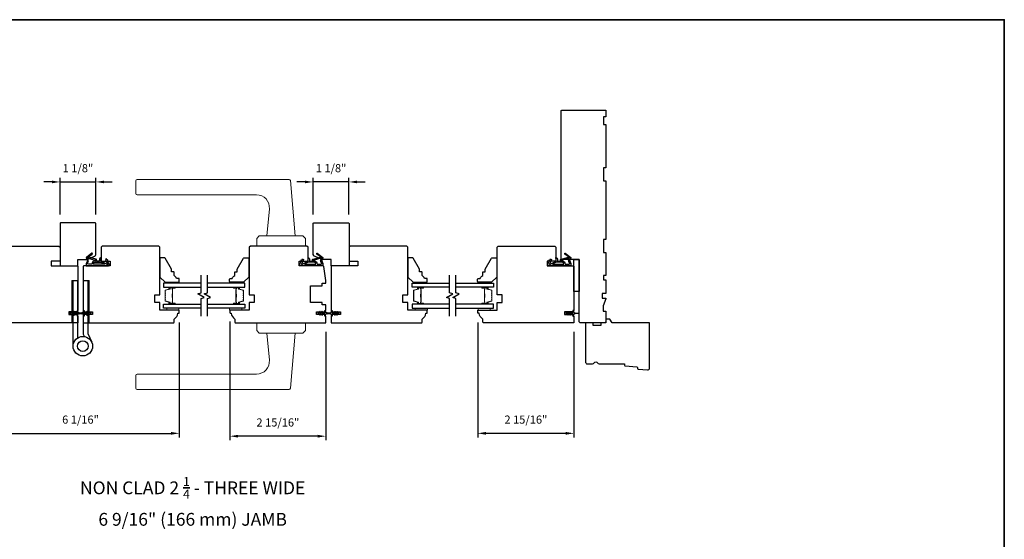
# Model space of a CAD drawing. Extents: x 3441 to 3695, y 217 to 426.
# Drawn here: x 3550 to 3580, y 376 to 392 of the extents above; entities that cross this region are included whole.
import ezdxf

# ---------------------------------------------------------------- set-up
doc = ezdxf.new("R2010")
doc.units = 0
doc.header["$LTSCALE"] = 250
doc.header["$MEASUREMENT"] = 0
doc.header["$PDMODE"] = 3
doc.header["$PDSIZE"] = -2
doc.layers.get('DEFPOINTS').update_dxf_attribs({"color": 2, "linetype": 'CONTINUOUS'})
for name, color, linetype, lineweight in [('1', 1, 'CONTINUOUS', 13), ('2', 2, 'CONTINUOUS', 25), ('6', 6, 'CONTINUOUS', 5), ('8', 7, 'CONTINUOUS', 35), ('Butal', 9, 'CONTINUOUS', 15), ('Spacer Bar', 1, 'CONTINUOUS', 9), ('TEXT', 7, 'CONTINUOUS', 35), ('Vinyl', 6, 'CONTINUOUS', 15), ('Visible (ANSI)', 7, 'CONTINUOUS', 25), ('Wood', 7, 'CONTINUOUS', 25)]:
    doc.layers.add(name, color=color, linetype=linetype, lineweight=lineweight)
for name, color, linetype in [('7', 7, 'CONTINUOUS'), ('Glass', 6, 'CONTINUOUS'), ('HARDWARE', 1, 'CONTINUOUS'), ('MISCELLANEOUS', 6, 'CONTINUOUS')]:
    doc.layers.add(name, color=color, linetype=linetype)
doc.styles.add('Note Text (ISO)', font='tahoma.ttf')
doc.styles.add('ROMANS', font='romans')
doc.dimstyles.new('LWDEC$0', dxfattribs={"dimscale": 0.125, "dimtxt": 2.5, "dimasz": 1, "dimexe": 1.25, "dimexo": 3, "dimgap": 2, "dimtad": 1, "dimtoh": 1, "dimdec": 4, "dimzin": 11, "dimdsep": 46, "dimlunit": 5, "dimtxsty": 'ROMANS', "dimcen": 0, "dimdle": 1.5, "dimazin": 0, "dimtfac": 1, "dimtdec": 4, "dimtix": 1, "dimtmove": 0, "dimatfit": 3, "dimfxl": 0, "dimfrac": 2, "dimtzin": 0, "dimarcsym": 0})

# ---------------------------------------------------------------- blocks, each defined once
blk = doc.blocks.new('TD HINGE WITH SHIMS')
at = {"layer": '1'}
h = blk.add_hatch(dxfattribs=at)
h.set_pattern_fill('ANSI31', color=256, scale=0.999998, style=0)
h.set_pattern_definition([(45, (-3902.41377, 16805.91758), (-0.08838817, 0.08838817), [])])
h.paths.add_polyline_path([(-3562.91, 16802.85), (-3561.91, 16802.85), (-3561.91, 16769.85), (-3562.91, 16769.85)])
h = blk.add_hatch(dxfattribs=at)
h.set_pattern_fill('ANSI31', color=256, scale=0.999998, style=0)
h.set_pattern_definition([(45, (-3889.806, 16805.91758), (-0.08838817, 0.08838817), [])])
h.paths.add_polyline_path([(-3550.3, 16802.85), (-3549.3, 16802.85), (-3549.3, 16769.85), (-3550.3, 16769.85)])
for points in [[(-3562.91, 16802.85), (-3561.91, 16802.85), (-3561.91, 16769.85), (-3562.91, 16769.85)], [(-3550.3, 16802.85), (-3549.3, 16802.85), (-3549.3, 16769.85), (-3550.3, 16769.85)]]:
    blk.add_lwpolyline(points, close=True, dxfattribs=at)
at = {"layer": 'HARDWARE'}
blk.add_lwpolyline([(-3561.91, 16751.67), (-3561.91, 16802.85), (-3558.51, 16802.85), (-3558.51, 16758.02)], dxfattribs=at)
blk.add_lwpolyline([(-3552.97, 16759.17), (-3553.64, 16760.71, -0.103336), (-3553.71, 16761.03), (-3553.71, 16802.85), (-3550.3, 16802.85), (-3550.3, 16761.57), (-3547.31, 16754.72)], format="xyb", dxfattribs=at)
for radius in [7.62, 4.22]:
    blk.add_circle((-3554.29, 16751.67), radius, dxfattribs=at)
blk = doc.blocks.new('11075 WEATHERSTRIP')
at = {"layer": 'MISCELLANEOUS'}
for points in [[(-4505.95, 16826.71), (-4505.87, 16826.77, 0.414214), (-4505.83, 16827.05), (-4509.15, 16831.36, 0.339454), (-4509.5, 16831.46), (-4511.61, 16830.58, -1.57384), (-4511.97, 16830.58), (-4514.04, 16831.54), (-4515.79, 16831.54), (-4515.79, 16814.54, 0.548619), (-4514.37, 16813.64), (-4512.33, 16814.59), (-4511.17, 16814.58), (-4511.38, 16815.03), (-4510.29, 16815.54), (-4510.71, 16816.44), (-4514.41, 16814.72, -0.719897), (-4514.67, 16815), (-4512.16, 16819.72, -0.244698), (-4511.93, 16819.88), (-4510.99, 16819.99), (-4509.29, 16819.9, 0.400552), (-4510.59, 16821.14), (-4511.99, 16821.14), (-4511.99, 16823.39), (-4510.99, 16823.39, 0.327819), (-4510.51, 16823.74), (-4509.92, 16825.65, -0.414214), (-4510.11, 16826.03), (-4509.09, 16829.31), (-4509.15, 16829.39, -1), (-4508.83, 16829.63), (-4506.69, 16826.85), (-4506.13, 16826.67, 0.244698)], [(-4511.11, 16824.64, -1), (-4511.11, 16824.24), (-4511.99, 16824.24), (-4511.99, 16824.55, 0.414214), (-4514.49, 16827.05), (-4514.49, 16829.79), (-4514.16, 16830.7, -1.044614), (-4513.79, 16830.54), (-4512.34, 16829.87, 0.210583), (-4511.29, 16829.85), (-4509.93, 16830.41, -0.876976), (-4509.58, 16830.61), (-4509.22, 16830.14), (-4509.84, 16829.56), (-4511.3, 16824.9, 0.506229)], [(-4514.49, 16826.05, -0.414214), (-4512.99, 16824.55), (-4512.99, 16820.07), (-4514.49, 16817.25)]]:
    blk.add_lwpolyline(points, format="xyb", close=True, dxfattribs=at)
blk = doc.blocks.new('*D369')
at = {"layer": '2', "color": 0, "linetype": 'ByBlock', "lineweight": -2}
for p, q in [((3548.38, 383.005), (3548.38, 379.468)), ((3554.443, 383.005), (3554.443, 379.468)), ((3548.63, 379.593), (3554.193, 379.593))]:
    blk.add_line(p, q, dxfattribs=at)
at = {"layer": '2', "color": 0}
for points in [[(3548.63, 379.635), (3548.63, 379.551), (3548.38, 379.593)], [(3554.193, 379.635), (3554.193, 379.551), (3554.443, 379.593)]]:
    blk.add_solid(points, dxfattribs=at)
at = {"layer": 'DEFPOINTS', "color": 0}
for p in [(3548.38, 383.305), (3554.443, 383.305), (3554.443, 379.593)]:
    blk.add_point(p, dxfattribs=at)
at = {"layer": '2', "color": 0, "insert": (3551.411, 379.983), "char_height": 0.25, "attachment_point": 5, "style": 'ROMANS'}
blk.add_mtext('6 1/16"', dxfattribs=at)
blk = doc.blocks.new('*D370')
at = {"layer": '2', "color": 0, "linetype": 'ByBlock', "lineweight": -2}
for p, q in [((3555.998, 383.035), (3555.998, 379.38)), ((3558.951, 382.71), (3558.951, 379.38)), ((3558.701, 379.505), (3556.248, 379.505))]:
    blk.add_line(p, q, dxfattribs=at)
at = {"layer": '2', "color": 0}
for points in [[(3556.248, 379.547), (3556.248, 379.463), (3555.998, 379.505)], [(3558.701, 379.547), (3558.701, 379.463), (3558.951, 379.505)]]:
    blk.add_solid(points, dxfattribs=at)
at = {"layer": 'DEFPOINTS', "color": 0}
for p in [(3555.998, 383.335), (3558.951, 383.01), (3555.998, 379.505)]:
    blk.add_point(p, dxfattribs=at)
at = {"layer": '2', "color": 0, "insert": (3557.474, 379.895), "char_height": 0.25, "attachment_point": 5, "style": 'ROMANS'}
blk.add_mtext('2 15/16"', dxfattribs=at)
blk = doc.blocks.new('*D371')
at = {"layer": '2', "color": 0, "linetype": 'ByBlock', "lineweight": -2}
for p, q in [((3550.532, 387.323), (3550.282, 387.323)), ((3550.782, 386.319), (3550.782, 387.448)), ((3550.782, 387.323), (3551.884, 387.323)), ((3551.884, 386.319), (3551.884, 387.448)), ((3552.134, 387.323), (3552.384, 387.323))]:
    blk.add_line(p, q, dxfattribs=at)
at = {"layer": '2', "color": 0}
for points in [[(3550.532, 387.365), (3550.532, 387.282), (3550.782, 387.323)], [(3552.134, 387.365), (3552.134, 387.282), (3551.884, 387.323)]]:
    blk.add_solid(points, dxfattribs=at)
at = {"layer": 'DEFPOINTS', "color": 0}
for p in [(3551.884, 387.323), (3550.782, 386.019), (3551.884, 386.019)]:
    blk.add_point(p, dxfattribs=at)
at = {"layer": '2', "color": 0, "insert": (3551.333, 387.714), "char_height": 0.25, "attachment_point": 5, "style": 'ROMANS'}
blk.add_mtext('1 1/8"', dxfattribs=at)
blk = doc.blocks.new('*D374')
at = {"layer": '2', "color": 0, "linetype": 'ByBlock', "lineweight": -2}
for p, q in [((3558.307, 387.323), (3558.057, 387.323)), ((3558.557, 386.319), (3558.557, 387.448)), ((3559.659, 387.323), (3558.557, 387.323)), ((3559.659, 386.319), (3559.659, 387.448)), ((3559.909, 387.323), (3560.159, 387.323))]:
    blk.add_line(p, q, dxfattribs=at)
at = {"layer": '2', "color": 0}
for points in [[(3558.307, 387.365), (3558.307, 387.282), (3558.557, 387.323)], [(3559.909, 387.365), (3559.909, 387.282), (3559.659, 387.323)]]:
    blk.add_solid(points, dxfattribs=at)
at = {"layer": 'DEFPOINTS', "color": 0}
for p in [(3558.557, 387.323), (3558.557, 386.019), (3559.659, 386.019)]:
    blk.add_point(p, dxfattribs=at)
at = {"layer": '2', "color": 0, "insert": (3559.108, 387.714), "char_height": 0.25, "attachment_point": 5, "style": 'ROMANS'}
blk.add_mtext('1 1/8"', dxfattribs=at)
blk = doc.blocks.new('*D375')
at = {"layer": '2', "color": 0, "linetype": 'ByBlock', "lineweight": -2}
for p, q in [((3563.616, 383.005), (3563.616, 379.468)), ((3566.569, 382.71), (3566.569, 379.468)), ((3566.319, 379.593), (3563.866, 379.593))]:
    blk.add_line(p, q, dxfattribs=at)
at = {"layer": '2', "color": 0}
for points in [[(3563.866, 379.635), (3563.866, 379.551), (3563.616, 379.593)], [(3566.319, 379.635), (3566.319, 379.551), (3566.569, 379.593)]]:
    blk.add_solid(points, dxfattribs=at)
at = {"layer": 'DEFPOINTS', "color": 0}
for p in [(3563.616, 383.305), (3566.569, 383.01), (3563.616, 379.593)]:
    blk.add_point(p, dxfattribs=at)
at = {"layer": '2', "color": 0, "insert": (3565.093, 379.983), "char_height": 0.25, "attachment_point": 5, "style": 'ROMANS'}
blk.add_mtext('2 15/16"', dxfattribs=at)

msp = doc.modelspace()

# ---------------------------------------------------------------- linework, layer by layer
at = {"layer": '1'}
for points in [[(3553.15162, 387.39954), (3557.8183, 387.39954, -0.38887873), (3557.85752, 387.36361), (3558.00593, 385.66727), (3557.13979, 385.66727), (3557.21257, 386.49909, 0.44001053), (3556.82037, 386.92711), (3553.15162, 386.92711, -0.41421356), (3553.11225, 386.96648), (3553.11225, 387.36017, -0.41421356)], [(3553.15162, 380.94287), (3557.8183, 380.94287, 0.38887873), (3557.85752, 380.97881), (3558.00593, 382.67515), (3557.13979, 382.67515), (3557.21257, 381.84333, -0.44001053), (3556.82037, 381.41531), (3553.15162, 381.41531, 0.41421356), (3553.11225, 381.37594), (3553.11225, 380.98224, 0.41421356)]]:
    msp.add_lwpolyline(points, format="xyb", close=True, dxfattribs=at)
for points in [[(3556.90357, 385.66727), (3556.82483, 385.58853), (3556.82483, 385.35231), (3558.32089, 385.35231), (3558.32089, 385.58853), (3558.24215, 385.66727)], [(3556.90357, 382.67515), (3556.82483, 382.75389), (3556.82483, 382.99011), (3558.32089, 382.99011), (3558.32089, 382.75389), (3558.24215, 382.67515)]]:
    msp.add_lwpolyline(points, close=True, dxfattribs=at)
at = {"layer": '6'}
for points in [[(3554.43495, 383.44286), (3554.06094, 383.44286), (3554.06094, 383.38381), (3554.43495, 383.38381)], [(3555.99011, 383.44286), (3556.36413, 383.44286), (3556.36413, 383.38381), (3555.99011, 383.38381)], [(3562.06899, 383.44286), (3561.69497, 383.44286), (3561.69497, 383.38381), (3562.06899, 383.38381)], [(3563.62415, 383.44286), (3563.99816, 383.44286), (3563.99816, 383.38381), (3563.62415, 383.38381)]]:
    msp.add_lwpolyline(points, close=True, dxfattribs=at)
at = {"layer": '7', "flags": 128}
for points in [[(3555.11406, 383.19286), (3555.11406, 383.74348), (3555.21249, 383.76985), (3555.01564, 383.8835), (3555.11406, 383.90988), (3555.11406, 384.46049)], [(3555.31091, 383.19286), (3555.31091, 383.74348), (3555.40934, 383.76985), (3555.21249, 383.8835), (3555.31091, 383.90988), (3555.31091, 384.46049)], [(3562.74819, 383.19286), (3562.74819, 383.74348), (3562.64976, 383.76985), (3562.84661, 383.8835), (3562.74819, 383.90988), (3562.74819, 384.46049)], [(3562.94504, 383.19286), (3562.94504, 383.74348), (3562.84661, 383.76985), (3563.04346, 383.8835), (3562.94504, 383.90988), (3562.94504, 384.46049)]]:
    msp.add_lwpolyline(points, dxfattribs=at)
at = {"layer": '8', "linetype": 'Continuous'}
msp.add_lwpolyline([(3529.7171, 392.31275), (3579.79039, 392.31275), (3579.79039, 361.00994), (3529.7171, 361.00994)], close=True, dxfattribs=at)
at = {"layer": 'Butal'}
for points in [[(3554.2995, 384.08844), (3554.13499, 384.08844, 0.41421356), (3554.12515, 384.0786), (3554.12515, 384.02644), (3554.14918, 384.03379, 0.32975055), (3554.15965, 384.04793), (3554.15965, 384.05262, -0.41421356), (3554.17972, 384.0727), (3554.30934, 384.0727), (3554.30934, 384.0786, 0.41421356)], [(3556.12548, 384.08844), (3556.28999, 384.08844, -0.41421356), (3556.29983, 384.0786), (3556.29983, 384.02644), (3556.2758, 384.03379, -0.32975055), (3556.26533, 384.04793), (3556.26533, 384.05262, 0.41421356), (3556.24526, 384.0727), (3556.11564, 384.0727), (3556.11564, 384.0786, -0.41421356)], [(3561.93362, 384.08844), (3561.76911, 384.08844, 0.41421356), (3561.75927, 384.0786), (3561.75927, 384.02644), (3561.7833, 384.03379, 0.32975055), (3561.79376, 384.04793), (3561.79376, 384.05262, -0.41421356), (3561.81384, 384.0727), (3561.94346, 384.0727), (3561.94346, 384.0786, 0.41421356)], [(3563.7596, 384.08844), (3563.92411, 384.08844, -0.41421356), (3563.93395, 384.0786), (3563.93395, 384.02644), (3563.90992, 384.03379, -0.32975055), (3563.89945, 384.04793), (3563.89945, 384.05262, 0.41421356), (3563.87937, 384.0727), (3563.74976, 384.0727), (3563.74976, 384.0786, -0.41421356)], [(3554.2995, 383.56491), (3554.13499, 383.56491, -0.41421356), (3554.12515, 383.57475), (3554.12515, 383.62691), (3554.14918, 383.61957, -0.32975055), (3554.15965, 383.60542), (3554.15965, 383.60074, 0.41421356), (3554.17972, 383.58066), (3554.30934, 383.58066), (3554.30934, 383.57475, -0.41421356)], [(3556.12548, 383.56491), (3556.28999, 383.56491, 0.41421356), (3556.29983, 383.57475), (3556.29983, 383.62691), (3556.2758, 383.61957, 0.32975055), (3556.26533, 383.60542), (3556.26533, 383.60074, -0.41421356), (3556.24526, 383.58066), (3556.11564, 383.58066), (3556.11564, 383.57475, 0.41421356)], [(3561.93362, 383.56491), (3561.76911, 383.56491, -0.41421356), (3561.75927, 383.57475), (3561.75927, 383.62691), (3561.7833, 383.61957, -0.32975055), (3561.79376, 383.60542), (3561.79376, 383.60074, 0.41421356), (3561.81384, 383.58066), (3561.94346, 383.58066), (3561.94346, 383.57475, -0.41421356)], [(3563.7596, 383.56491), (3563.92411, 383.56491, 0.41421356), (3563.93395, 383.57475), (3563.93395, 383.62691), (3563.90992, 383.61957, 0.32975055), (3563.89945, 383.60542), (3563.89945, 383.60074, -0.41421356), (3563.87937, 383.58066), (3563.74976, 383.58066), (3563.74976, 383.57475, 0.41421356)]]:
    msp.add_lwpolyline(points, format="xyb", close=True, dxfattribs=at)
at = {"layer": 'Glass', "color": 1}
for points in [[(3555.11406, 384.21049), (3553.96251, 384.21049), (3553.96251, 384.08844), (3555.11406, 384.08844)], [(3555.31091, 384.08844), (3556.46247, 384.08844), (3556.46247, 384.21049), (3555.31091, 384.21049)], [(3562.74819, 384.08844), (3561.59663, 384.08844), (3561.59663, 384.21049), (3562.74819, 384.21049)], [(3562.94504, 384.21049), (3564.09659, 384.21049), (3564.09659, 384.08844), (3562.94504, 384.08844)], [(3555.11406, 383.44286), (3553.96251, 383.44286), (3553.96251, 383.56491), (3555.11406, 383.56491)], [(3555.31091, 383.56491), (3556.46247, 383.56491), (3556.46247, 383.44286), (3555.31091, 383.44286)], [(3562.74819, 383.56491), (3561.59663, 383.56491), (3561.59663, 383.44286), (3562.74819, 383.44286)], [(3562.94504, 383.44286), (3564.09659, 383.44286), (3564.09659, 383.56491), (3562.94504, 383.56491)]]:
    msp.add_lwpolyline(points, dxfattribs=at)
at = {"layer": 'MISCELLANEOUS'}
for points in [[(3551.14135, 383.23369, 1), (3551.15747, 383.24498), (3551.13744, 383.27359), (3551.17719, 383.27359), (3551.20513, 383.23369, 1), (3551.22125, 383.24498), (3551.20122, 383.27359), (3551.28349, 383.27359, -0.41421356), (3551.30317, 383.25391), (3551.30317, 383.22143, 0.90040404), (3551.32264, 383.21938), (3551.33079, 383.25771, -0.31649848), (3551.33909, 383.26542), (3551.34718, 383.26652, -0.45372295), (3551.37066, 383.26972), (3551.45725, 383.2815, 0.87312428), (3551.45725, 383.2893), (3551.37066, 383.30109, -0.45372295), (3551.34718, 383.30428), (3551.33909, 383.30538, -0.31649848), (3551.33079, 383.31309), (3551.32264, 383.35142, 0.90040404), (3551.30317, 383.34938), (3551.30317, 383.3169, -0.41421356), (3551.28349, 383.29721), (3551.20122, 383.29721), (3551.22125, 383.32582, 1), (3551.20513, 383.33711), (3551.17719, 383.29721), (3551.13744, 383.29721), (3551.15747, 383.32582, 1), (3551.14135, 383.33711), (3551.11341, 383.29721), (3551.09845, 383.29721, 1), (3551.09845, 383.27359), (3551.11341, 383.27359)], [(3551.68153, 383.33709, 1), (3551.6654, 383.3258), (3551.68543, 383.29719), (3551.64569, 383.29719), (3551.61775, 383.33709, 1), (3551.60162, 383.3258), (3551.62165, 383.29719), (3551.53939, 383.29719, -0.41421356), (3551.5197, 383.31688), (3551.5197, 383.34936, 0.90040404), (3551.50023, 383.35141), (3551.49208, 383.31307, -0.31649848), (3551.48378, 383.30536), (3551.4757, 383.30426, -0.45372295), (3551.45221, 383.30107), (3551.36563, 383.28928, 0.87312428), (3551.36563, 383.28148), (3551.45221, 383.2697, -0.45372295), (3551.4757, 383.2665), (3551.48378, 383.2654, -0.31649848), (3551.49208, 383.2577), (3551.50023, 383.21936, 0.90040404), (3551.5197, 383.22141), (3551.5197, 383.25389, -0.41421356), (3551.53939, 383.27357), (3551.62165, 383.27357), (3551.60162, 383.24497, 1), (3551.61775, 383.23368), (3551.64569, 383.27357), (3551.68543, 383.27357), (3551.6654, 383.24497, 1), (3551.68153, 383.23368), (3551.70946, 383.27357), (3551.72443, 383.27357, 1), (3551.72443, 383.29719), (3551.70946, 383.29719)], [(3558.73152, 383.29719), (3558.71656, 383.29719, 1), (3558.71656, 383.27357), (3558.73152, 383.27357), (3558.75946, 383.23368, 1), (3558.77558, 383.24497), (3558.75555, 383.27357), (3558.7953, 383.27357), (3558.82324, 383.23368, 1), (3558.83936, 383.24497), (3558.81933, 383.27357), (3558.9016, 383.27357, -0.41421356), (3558.92129, 383.25389), (3558.92129, 383.22141, 0.90040404), (3558.94076, 383.21936), (3558.9489, 383.2577, -0.31649848), (3558.9572, 383.2654), (3558.96529, 383.2665, -0.45372295), (3558.98878, 383.2697), (3559.07536, 383.28148, 0.87312428), (3559.07536, 383.28928), (3558.98878, 383.30107, -0.45372295), (3558.96529, 383.30426), (3558.9572, 383.30536, -0.31649848), (3558.9489, 383.31307), (3558.94076, 383.35141, 0.90040404), (3558.92129, 383.34936), (3558.92129, 383.31688, -0.41421356), (3558.9016, 383.29719), (3558.81933, 383.29719), (3558.83936, 383.3258, 1), (3558.82324, 383.33709), (3558.7953, 383.29719), (3558.75555, 383.29719), (3558.77558, 383.3258, 1), (3558.75946, 383.33709)], [(3559.29964, 383.23369, -1), (3559.28351, 383.24498), (3559.30355, 383.27359), (3559.2638, 383.27359), (3559.23586, 383.23369, -1), (3559.21974, 383.24498), (3559.23977, 383.27359), (3559.1575, 383.27359, 0.41421356), (3559.13781, 383.25391), (3559.13781, 383.22143, -0.90040404), (3559.11834, 383.21938), (3559.11019, 383.25771, 0.31649848), (3559.10189, 383.26542), (3559.09381, 383.26652, 0.45372295), (3559.07032, 383.26972), (3558.98374, 383.2815, -0.87312428), (3558.98374, 383.2893), (3559.07032, 383.30109, 0.45372295), (3559.09381, 383.30428), (3559.10189, 383.30538, 0.31649848), (3559.11019, 383.31309), (3559.11834, 383.35142, -0.90040404), (3559.13781, 383.34938), (3559.13781, 383.3169, 0.41421356), (3559.1575, 383.29721), (3559.23977, 383.29721), (3559.21974, 383.32582, -1), (3559.23586, 383.33711), (3559.2638, 383.29721), (3559.30355, 383.29721), (3559.28351, 383.32582, -1), (3559.29964, 383.33711), (3559.32758, 383.29721), (3559.34254, 383.29721, -1), (3559.34254, 383.27359), (3559.32758, 383.27359)], [(3566.44135, 383.33709, -1), (3566.45747, 383.3258), (3566.43744, 383.29719), (3566.51971, 383.29719, 0.41421356), (3566.5394, 383.31688), (3566.5394, 383.34936, -0.90040404), (3566.55887, 383.35141), (3566.56702, 383.31307, 0.31649848), (3566.57532, 383.30536), (3566.5834, 383.30426, 0.45372295), (3566.60689, 383.30107), (3566.69347, 383.28928, -0.87312428), (3566.69347, 383.28148), (3566.60689, 383.2697, 0.45372295), (3566.5834, 383.2665), (3566.57532, 383.2654, 0.31649848), (3566.56702, 383.2577), (3566.55887, 383.21936, -0.90040404), (3566.5394, 383.22141), (3566.5394, 383.25389, 0.41421356), (3566.51971, 383.27357), (3566.43744, 383.27357), (3566.45747, 383.24497, -1), (3566.44135, 383.23368), (3566.41341, 383.27357), (3566.37366, 383.27357), (3566.39369, 383.24497, -1), (3566.37757, 383.23368), (3566.34963, 383.27357), (3566.33467, 383.27357, -1), (3566.33467, 383.29719), (3566.34963, 383.29719), (3566.37757, 383.33709, -1), (3566.39369, 383.3258), (3566.37366, 383.29719), (3566.41341, 383.29719)]]:
    msp.add_lwpolyline(points, format="xyb", close=True, dxfattribs=at)
at = {"layer": 'Spacer Bar'}
for points in [[(3554.00704, 383.87319, -0.2262769), (3554.00889, 383.87708), (3554.01224, 383.87979, 0.47697553), (3554.01224, 383.88756), (3554.00889, 383.89027, -0.2262769), (3554.00704, 383.89416), (3554.00704, 383.93019, -0.2262769), (3554.00889, 383.93408), (3554.01224, 383.93679, 0.47697553), (3554.01224, 383.94456), (3554.00889, 383.94727, -0.2262769), (3554.00704, 383.95116), (3554.00704, 383.97575, -0.32975055), (3554.02097, 383.99457), (3554.14929, 384.0338, 0.32975055), (3554.16004, 384.04833), (3554.16004, 384.05301, -0.41421356), (3554.17972, 384.0727), (3554.30934, 384.0727, -1), (3554.30934, 384.0577), (3554.23596, 384.0577, 0.41421356), (3554.23006, 384.05179), (3554.23006, 384.03164), (3554.22556, 384.03164), (3554.22556, 384.05038, -0.41421356), (3554.23737, 384.0622), (3554.30934, 384.0622, 1), (3554.30934, 384.0682), (3554.17972, 384.0682, 0.41421356), (3554.16454, 384.05301), (3554.16454, 384.04833, -0.32975055), (3554.15061, 384.0295), (3554.02229, 383.99027, 0.32975055), (3554.01154, 383.97575), (3554.01154, 383.95116, 0.2262769), (3554.01173, 383.95077), (3554.01507, 383.94806, -0.47697553), (3554.01507, 383.93329), (3554.01173, 383.93058, 0.2262769), (3554.01154, 383.93019), (3554.01154, 383.89416, 0.2262769), (3554.01173, 383.89377), (3554.01507, 383.89106, -0.47697553), (3554.01507, 383.87629), (3554.01173, 383.87358, 0.2262769), (3554.01154, 383.87319), (3554.01154, 383.83722, 0.25663287), (3554.01173, 383.83677), (3554.01507, 383.83406, -0.47697553), (3554.01507, 383.81929), (3554.01173, 383.81658, 0.2262769), (3554.01154, 383.81619), (3554.01154, 383.78022, 0.25663287), (3554.01173, 383.77977), (3554.01507, 383.77706, -0.47697553), (3554.01507, 383.76229), (3554.01173, 383.75958, 0.2262769), (3554.01154, 383.75919), (3554.01154, 383.72322, 0.25663287), (3554.01173, 383.72277), (3554.01507, 383.72006, -0.47697553), (3554.01507, 383.70529), (3554.01173, 383.70258, 0.2262769), (3554.01154, 383.70219), (3554.01154, 383.67761, 0.32975055), (3554.02229, 383.66308), (3554.15061, 383.62385, -0.32975055), (3554.16454, 383.60503), (3554.16454, 383.60034, 0.41421356), (3554.17972, 383.58516), (3554.30934, 383.58516, 1), (3554.30934, 383.59116), (3554.23737, 383.59116, -0.41421356), (3554.22556, 383.60297), (3554.22556, 383.62172), (3554.23006, 383.62172), (3554.23006, 383.60156, 0.41421356), (3554.23596, 383.59566), (3554.30934, 383.59566, -1), (3554.30934, 383.58066), (3554.17972, 383.58066, -0.41421356), (3554.16004, 383.60034), (3554.16004, 383.60503, 0.32975055), (3554.14929, 383.61955), (3554.02097, 383.65878, -0.32975055), (3554.00704, 383.67761), (3554.00704, 383.70219, -0.2262769), (3554.00889, 383.70608), (3554.01224, 383.70879, 0.47697553), (3554.01224, 383.71656), (3554.00889, 383.71927, -0.2262769), (3554.00704, 383.72316), (3554.00704, 383.75919, -0.2262769), (3554.00889, 383.76308), (3554.01224, 383.76579, 0.47697553), (3554.01224, 383.77356), (3554.00889, 383.77627, -0.2262769), (3554.00704, 383.78016), (3554.00704, 383.81619, -0.2262769), (3554.00889, 383.82008), (3554.01224, 383.82279, 0.47697553), (3554.01224, 383.83056), (3554.00889, 383.83327, -0.2262769), (3554.00704, 383.83716)], [(3554.23206, 384.04908), (3554.23206, 384.02422, 0.22906983), (3554.23498, 384.0179, -0.22448136), (3554.23754, 384.01249), (3554.23754, 383.88333, -0.28963953), (3554.23354, 383.877, 0.27273596), (3554.22756, 383.86817), (3554.22756, 383.78518, 0.27273609), (3554.23354, 383.77635, -0.28963953), (3554.23754, 383.77003), (3554.23754, 383.64086, -0.22448136), (3554.23498, 383.63545, 0.22906983), (3554.23206, 383.62913), (3554.23206, 383.60427), (3554.23006, 383.60427), (3554.23006, 383.62911, -0.22858496), (3554.23371, 383.637, 0.22448136), (3554.23554, 383.64086), (3554.23554, 383.77003, 0.28963953), (3554.23268, 383.77454, -0.27414127), (3554.22556, 383.78512), (3554.22556, 383.86823, -0.27414127), (3554.23268, 383.87881, 0.28963953), (3554.23554, 383.88333), (3554.23554, 384.01249, 0.22448136), (3554.23371, 384.01636, -0.22858496), (3554.23006, 384.02424), (3554.23006, 384.04908)], [(3556.41794, 383.87319, 0.2262769), (3556.41609, 383.87708), (3556.41274, 383.87979, -0.47697553), (3556.41274, 383.88756), (3556.41609, 383.89027, 0.2262769), (3556.41794, 383.89416), (3556.41794, 383.93019, 0.2262769), (3556.41609, 383.93408), (3556.41274, 383.93679, -0.47697553), (3556.41274, 383.94456), (3556.41609, 383.94727, 0.2262769), (3556.41794, 383.95116), (3556.41794, 383.97575, 0.32975055), (3556.40401, 383.99457), (3556.27569, 384.0338, -0.32975055), (3556.26494, 384.04833), (3556.26494, 384.05301, 0.41421356), (3556.24526, 384.0727), (3556.11564, 384.0727, 1), (3556.11564, 384.0577), (3556.18901, 384.0577, -0.41421356), (3556.19492, 384.05179), (3556.19492, 384.03164), (3556.19942, 384.03164), (3556.19942, 384.05038, 0.41421356), (3556.18761, 384.0622), (3556.11564, 384.0622, -1), (3556.11564, 384.0682), (3556.24526, 384.0682, -0.41421356), (3556.26044, 384.05301), (3556.26044, 384.04833, 0.32975055), (3556.27437, 384.0295), (3556.40269, 383.99027, -0.32975055), (3556.41344, 383.97575), (3556.41344, 383.95116, -0.2262769), (3556.41325, 383.95077), (3556.40991, 383.94806, 0.47697553), (3556.40991, 383.93329), (3556.41325, 383.93058, -0.2262769), (3556.41344, 383.93019), (3556.41344, 383.89416, -0.2262769), (3556.41325, 383.89377), (3556.40991, 383.89106, 0.47697553), (3556.40991, 383.87629), (3556.41325, 383.87358, -0.2262769), (3556.41344, 383.87319), (3556.41344, 383.83722, -0.25663287), (3556.41325, 383.83677), (3556.40991, 383.83406, 0.47697553), (3556.40991, 383.81929), (3556.41325, 383.81658, -0.2262769), (3556.41344, 383.81619), (3556.41344, 383.78022, -0.25663287), (3556.41325, 383.77977), (3556.40991, 383.77706, 0.47697553), (3556.40991, 383.76229), (3556.41325, 383.75958, -0.2262769), (3556.41344, 383.75919), (3556.41344, 383.72322, -0.25663287), (3556.41325, 383.72277), (3556.40991, 383.72006, 0.47697553), (3556.40991, 383.70529), (3556.41325, 383.70258, -0.2262769), (3556.41344, 383.70219), (3556.41344, 383.67761, -0.32975055), (3556.40269, 383.66308), (3556.27437, 383.62385, 0.32975055), (3556.26044, 383.60503), (3556.26044, 383.60034, -0.41421356), (3556.24526, 383.58516), (3556.11564, 383.58516, -1), (3556.11564, 383.59116), (3556.18761, 383.59116, 0.41421356), (3556.19942, 383.60297), (3556.19942, 383.62172), (3556.19492, 383.62172), (3556.19492, 383.60156, -0.41421356), (3556.18901, 383.59566), (3556.11564, 383.59566, 1), (3556.11564, 383.58066), (3556.24526, 383.58066, 0.41421356), (3556.26494, 383.60034), (3556.26494, 383.60503, -0.32975055), (3556.27569, 383.61955), (3556.40401, 383.65878, 0.32975055), (3556.41794, 383.67761), (3556.41794, 383.70219, 0.2262769), (3556.41609, 383.70608), (3556.41274, 383.70879, -0.47697553), (3556.41274, 383.71656), (3556.41609, 383.71927, 0.2262769), (3556.41794, 383.72316), (3556.41794, 383.75919, 0.2262769), (3556.41609, 383.76308), (3556.41274, 383.76579, -0.47697553), (3556.41274, 383.77356), (3556.41609, 383.77627, 0.2262769), (3556.41794, 383.78016), (3556.41794, 383.81619, 0.2262769), (3556.41609, 383.82008), (3556.41274, 383.82279, -0.47697553), (3556.41274, 383.83056), (3556.41609, 383.83327, 0.2262769), (3556.41794, 383.83716)], [(3556.19292, 384.04908), (3556.19292, 384.02422, -0.22906983), (3556.19, 384.0179, 0.22448136), (3556.18744, 384.01249), (3556.18744, 383.88333, 0.28963953), (3556.19144, 383.877, -0.27273596), (3556.19742, 383.86817), (3556.19742, 383.78518, -0.27273609), (3556.19144, 383.77635, 0.28963953), (3556.18744, 383.77003), (3556.18744, 383.64086, 0.22448136), (3556.19, 383.63545, -0.22906983), (3556.19292, 383.62913), (3556.19292, 383.60427), (3556.19492, 383.60427), (3556.19492, 383.62911, 0.22858496), (3556.19127, 383.637, -0.22448136), (3556.18944, 383.64086), (3556.18944, 383.77003, -0.28963953), (3556.1923, 383.77454, 0.27414127), (3556.19942, 383.78512), (3556.19942, 383.86823, 0.27414127), (3556.1923, 383.87881, -0.28963953), (3556.18944, 383.88333), (3556.18944, 384.01249, -0.22448136), (3556.19127, 384.01636, 0.22858496), (3556.19492, 384.02424), (3556.19492, 384.04908)], [(3561.64116, 383.87319, -0.2262769), (3561.64301, 383.87708), (3561.64636, 383.87979, 0.47697553), (3561.64636, 383.88756), (3561.64301, 383.89027, -0.2262769), (3561.64116, 383.89416), (3561.64116, 383.93019, -0.2262769), (3561.64301, 383.93408), (3561.64636, 383.93679, 0.47697553), (3561.64636, 383.94456), (3561.64301, 383.94727, -0.2262769), (3561.64116, 383.95116), (3561.64116, 383.97575, -0.32975055), (3561.65509, 383.99457), (3561.78341, 384.0338, 0.32975055), (3561.79416, 384.04833), (3561.79416, 384.05301, -0.41421356), (3561.81384, 384.0727), (3561.94346, 384.0727, -1), (3561.94346, 384.0577), (3561.87008, 384.0577, 0.41421356), (3561.86418, 384.05179), (3561.86418, 384.03164), (3561.85968, 384.03164), (3561.85968, 384.05038, -0.41421356), (3561.87149, 384.0622), (3561.94346, 384.0622, 1), (3561.94346, 384.0682), (3561.81384, 384.0682, 0.41421356), (3561.79866, 384.05301), (3561.79866, 384.04833, -0.32975055), (3561.78473, 384.0295), (3561.6564, 383.99027, 0.32975055), (3561.64566, 383.97575), (3561.64566, 383.95116, 0.2262769), (3561.64584, 383.95077), (3561.64919, 383.94806, -0.47697553), (3561.64919, 383.93329), (3561.64584, 383.93058, 0.2262769), (3561.64566, 383.93019), (3561.64566, 383.89416, 0.2262769), (3561.64584, 383.89377), (3561.64919, 383.89106, -0.47697553), (3561.64919, 383.87629), (3561.64584, 383.87358, 0.2262769), (3561.64566, 383.87319), (3561.64566, 383.83722, 0.25663287), (3561.64584, 383.83677), (3561.64919, 383.83406, -0.47697553), (3561.64919, 383.81929), (3561.64584, 383.81658, 0.2262769), (3561.64566, 383.81619), (3561.64566, 383.78022, 0.25663287), (3561.64584, 383.77977), (3561.64919, 383.77706, -0.47697553), (3561.64919, 383.76229), (3561.64584, 383.75958, 0.2262769), (3561.64566, 383.75919), (3561.64566, 383.72322, 0.25663287), (3561.64584, 383.72277), (3561.64919, 383.72006, -0.47697553), (3561.64919, 383.70529), (3561.64584, 383.70258, 0.2262769), (3561.64566, 383.70219), (3561.64566, 383.67761, 0.32975055), (3561.6564, 383.66308), (3561.78473, 383.62385, -0.32975055), (3561.79866, 383.60503), (3561.79866, 383.60034, 0.41421356), (3561.81384, 383.58516), (3561.94346, 383.58516, 1), (3561.94346, 383.59116), (3561.87149, 383.59116, -0.41421356), (3561.85968, 383.60297), (3561.85968, 383.62172), (3561.86418, 383.62172), (3561.86418, 383.60156, 0.41421356), (3561.87008, 383.59566), (3561.94346, 383.59566, -1), (3561.94346, 383.58066), (3561.81384, 383.58066, -0.41421356), (3561.79416, 383.60034), (3561.79416, 383.60503, 0.32975055), (3561.78341, 383.61955), (3561.65509, 383.65878, -0.32975055), (3561.64116, 383.67761), (3561.64116, 383.70219, -0.2262769), (3561.64301, 383.70608), (3561.64636, 383.70879, 0.47697553), (3561.64636, 383.71656), (3561.64301, 383.71927, -0.2262769), (3561.64116, 383.72316), (3561.64116, 383.75919, -0.2262769), (3561.64301, 383.76308), (3561.64636, 383.76579, 0.47697553), (3561.64636, 383.77356), (3561.64301, 383.77627, -0.2262769), (3561.64116, 383.78016), (3561.64116, 383.81619, -0.2262769), (3561.64301, 383.82008), (3561.64636, 383.82279, 0.47697553), (3561.64636, 383.83056), (3561.64301, 383.83327, -0.2262769), (3561.64116, 383.83716)], [(3561.86618, 384.04908), (3561.86618, 384.02422, 0.22906983), (3561.8691, 384.0179, -0.22448136), (3561.87166, 384.01249), (3561.87166, 383.88333, -0.28963953), (3561.86766, 383.877, 0.27273596), (3561.86168, 383.86817), (3561.86168, 383.78518, 0.27273609), (3561.86766, 383.77635, -0.28963953), (3561.87166, 383.77003), (3561.87166, 383.64086, -0.22448136), (3561.8691, 383.63545, 0.22906983), (3561.86618, 383.62913), (3561.86618, 383.60427), (3561.86418, 383.60427), (3561.86418, 383.62911, -0.22858496), (3561.86783, 383.637, 0.22448136), (3561.86966, 383.64086), (3561.86966, 383.77003, 0.28963953), (3561.8668, 383.77454, -0.27414127), (3561.85968, 383.78512), (3561.85968, 383.86823, -0.27414127), (3561.8668, 383.87881, 0.28963953), (3561.86966, 383.88333), (3561.86966, 384.01249, 0.22448136), (3561.86783, 384.01636, -0.22858496), (3561.86418, 384.02424), (3561.86418, 384.04908)], [(3564.05206, 383.87319, 0.2262769), (3564.0502, 383.87708), (3564.04686, 383.87979, -0.47697553), (3564.04686, 383.88756), (3564.0502, 383.89027, 0.2262769), (3564.05206, 383.89416), (3564.05206, 383.93019, 0.2262769), (3564.0502, 383.93408), (3564.04686, 383.93679, -0.47697553), (3564.04686, 383.94456), (3564.0502, 383.94727, 0.2262769), (3564.05206, 383.95116), (3564.05206, 383.97575, 0.32975055), (3564.03813, 383.99457), (3563.9098, 384.0338, -0.32975055), (3563.89906, 384.04833), (3563.89906, 384.05301, 0.41421356), (3563.87937, 384.0727), (3563.74976, 384.0727, 1), (3563.74976, 384.0577), (3563.82313, 384.0577, -0.41421356), (3563.82904, 384.05179), (3563.82904, 384.03164), (3563.83354, 384.03164), (3563.83354, 384.05038, 0.41421356), (3563.82173, 384.0622), (3563.74976, 384.0622, -1), (3563.74976, 384.0682), (3563.87937, 384.0682, -0.41421356), (3563.89456, 384.05301), (3563.89456, 384.04833, 0.32975055), (3563.90849, 384.0295), (3564.03681, 383.99027, -0.32975055), (3564.04756, 383.97575), (3564.04756, 383.95116, -0.2262769), (3564.04737, 383.95077), (3564.04402, 383.94806, 0.47697553), (3564.04402, 383.93329), (3564.04737, 383.93058, -0.2262769), (3564.04756, 383.93019), (3564.04756, 383.89416, -0.2262769), (3564.04737, 383.89377), (3564.04402, 383.89106, 0.47697553), (3564.04402, 383.87629), (3564.04737, 383.87358, -0.2262769), (3564.04756, 383.87319), (3564.04755, 383.83722, -0.25663287), (3564.04737, 383.83677), (3564.04402, 383.83406, 0.47697553), (3564.04402, 383.81929), (3564.04737, 383.81658, -0.2262769), (3564.04756, 383.81619), (3564.04755, 383.78022, -0.25663287), (3564.04737, 383.77977), (3564.04402, 383.77706, 0.47697553), (3564.04402, 383.76229), (3564.04737, 383.75958, -0.2262769), (3564.04756, 383.75919), (3564.04755, 383.72322, -0.25663287), (3564.04737, 383.72277), (3564.04402, 383.72006, 0.47697553), (3564.04402, 383.70529), (3564.04737, 383.70258, -0.2262769), (3564.04756, 383.70219), (3564.04756, 383.67761, -0.32975055), (3564.03681, 383.66308), (3563.90849, 383.62385, 0.32975055), (3563.89456, 383.60503), (3563.89456, 383.60034, -0.41421356), (3563.87937, 383.58516), (3563.74976, 383.58516, -1), (3563.74976, 383.59116), (3563.82173, 383.59116, 0.41421356), (3563.83354, 383.60297), (3563.83354, 383.62172), (3563.82904, 383.62172), (3563.82904, 383.60156, -0.41421356), (3563.82313, 383.59566), (3563.74976, 383.59566, 1), (3563.74976, 383.58066), (3563.87937, 383.58066, 0.41421356), (3563.89906, 383.60034), (3563.89906, 383.60503, -0.32975055), (3563.9098, 383.61955), (3564.03813, 383.65878, 0.32975055), (3564.05206, 383.67761), (3564.05206, 383.70219, 0.2262769), (3564.0502, 383.70608), (3564.04686, 383.70879, -0.47697553), (3564.04686, 383.71656), (3564.0502, 383.71927, 0.2262769), (3564.05206, 383.72316), (3564.05206, 383.75919, 0.2262769), (3564.0502, 383.76308), (3564.04686, 383.76579, -0.47697553), (3564.04686, 383.77356), (3564.0502, 383.77627, 0.2262769), (3564.05206, 383.78016), (3564.05206, 383.81619, 0.2262769), (3564.0502, 383.82008), (3564.04686, 383.82279, -0.47697553), (3564.04686, 383.83056), (3564.0502, 383.83327, 0.2262769), (3564.05206, 383.83716)], [(3563.82704, 384.04908), (3563.82704, 384.02422, -0.22906983), (3563.82412, 384.0179, 0.22448136), (3563.82156, 384.01249), (3563.82156, 383.88333, 0.28963953), (3563.82556, 383.877, -0.27273596), (3563.83154, 383.86817), (3563.83154, 383.78518, -0.27273609), (3563.82556, 383.77635, 0.28963953), (3563.82156, 383.77003), (3563.82156, 383.64086, 0.22448136), (3563.82412, 383.63545, -0.22906983), (3563.82704, 383.62913), (3563.82704, 383.60427), (3563.82904, 383.60427), (3563.82904, 383.62911, 0.22858496), (3563.82539, 383.637, -0.22448136), (3563.82356, 383.64086), (3563.82356, 383.77003, -0.28963953), (3563.82642, 383.77454, 0.27414127), (3563.83354, 383.78512), (3563.83354, 383.86823, 0.27414127), (3563.82642, 383.87881, -0.28963953), (3563.82356, 383.88333), (3563.82356, 384.01249, -0.22448136), (3563.82539, 384.01636, 0.22858496), (3563.82904, 384.02424), (3563.82904, 384.04908)]]:
    msp.add_lwpolyline(points, format="xyb", close=True, dxfattribs=at)
for points in [[(3554.23554, 383.88329, 0.00188508), (3554.23554, 383.88333), (3554.23554, 384.01249, 0.22448136), (3554.23371, 384.01636, -0.22858496), (3554.23006, 384.02424), (3554.23006, 384.04908), (3554.23206, 384.04908), (3554.23206, 384.02422, 0.22906983), (3554.23498, 384.0179, -0.22448136), (3554.23754, 384.01249), (3554.23754, 383.88333, 0.21424516), (3554.23819, 383.88188, -0.21424516), (3554.24054, 383.87665), (3554.24054, 383.77671, -0.21424516), (3554.23819, 383.77147, 0.21424516), (3554.23754, 383.77003), (3554.23754, 383.64086, -0.22448136), (3554.23498, 383.63545, 0.22906983), (3554.23206, 383.62913), (3554.23206, 383.60427), (3554.23006, 383.60427), (3554.23006, 383.62911, -0.22858496), (3554.23371, 383.637, 0.22448136), (3554.23554, 383.64086), (3554.23554, 383.77003, -0.21424516), (3554.23686, 383.77297, 0.21424516), (3554.23854, 383.77671), (3554.23854, 383.87665, 0.21424516), (3554.23686, 383.88039, -0.21424516), (3554.23554, 383.88333)], [(3556.18944, 383.88329, -0.00188508), (3556.18944, 383.88333), (3556.18944, 384.01249, -0.22448136), (3556.19127, 384.01636, 0.22858496), (3556.19492, 384.02424), (3556.19492, 384.04908), (3556.19292, 384.04908), (3556.19292, 384.02422, -0.22906983), (3556.19, 384.0179, 0.22448136), (3556.18744, 384.01249), (3556.18744, 383.88333, -0.21424516), (3556.18679, 383.88188, 0.21424516), (3556.18444, 383.87665), (3556.18444, 383.77671, 0.21424516), (3556.18679, 383.77147, -0.21424516), (3556.18744, 383.77003), (3556.18744, 383.64086, 0.22448136), (3556.19, 383.63545, -0.22906983), (3556.19292, 383.62913), (3556.19292, 383.60427), (3556.19492, 383.60427), (3556.19492, 383.62911, 0.22858496), (3556.19127, 383.637, -0.22448136), (3556.18944, 383.64086), (3556.18944, 383.77003, 0.21424516), (3556.18812, 383.77297, -0.21424516), (3556.18644, 383.77671), (3556.18644, 383.87665, -0.21424516), (3556.18812, 383.88039, 0.21424516), (3556.18944, 383.88333)], [(3561.86966, 383.88329, 0.00188508), (3561.86966, 383.88333), (3561.86966, 384.01249, 0.22448136), (3561.86783, 384.01636, -0.22858496), (3561.86418, 384.02424), (3561.86418, 384.04908), (3561.86618, 384.04908), (3561.86618, 384.02422, 0.22906983), (3561.8691, 384.0179, -0.22448136), (3561.87166, 384.01249), (3561.87166, 383.88333, 0.21424516), (3561.87231, 383.88188, -0.21424516), (3561.87466, 383.87665), (3561.87466, 383.77671, -0.21424516), (3561.87231, 383.77147, 0.21424516), (3561.87166, 383.77003), (3561.87166, 383.64086, -0.22448136), (3561.8691, 383.63545, 0.22906983), (3561.86618, 383.62913), (3561.86618, 383.60427), (3561.86418, 383.60427), (3561.86418, 383.62911, -0.22858496), (3561.86783, 383.637, 0.22448136), (3561.86966, 383.64086), (3561.86966, 383.77003, -0.21424516), (3561.87098, 383.77297, 0.21424516), (3561.87266, 383.77671), (3561.87266, 383.87665, 0.21424516), (3561.87098, 383.88039, -0.21424516), (3561.86966, 383.88333)], [(3563.82356, 383.88329, -0.00188508), (3563.82356, 383.88333), (3563.82356, 384.01249, -0.22448136), (3563.82539, 384.01636, 0.22858496), (3563.82904, 384.02424), (3563.82904, 384.04908), (3563.82704, 384.04908), (3563.82704, 384.02422, -0.22906983), (3563.82412, 384.0179, 0.22448136), (3563.82156, 384.01249), (3563.82156, 383.88333, -0.21424516), (3563.82091, 383.88188, 0.21424516), (3563.81856, 383.87665), (3563.81856, 383.77671, 0.21424516), (3563.82091, 383.77147, -0.21424516), (3563.82156, 383.77003), (3563.82156, 383.64086, 0.22448136), (3563.82412, 383.63545, -0.22906983), (3563.82704, 383.62913), (3563.82704, 383.60427), (3563.82904, 383.60427), (3563.82904, 383.62911, 0.22858496), (3563.82539, 383.637, -0.22448136), (3563.82356, 383.64086), (3563.82356, 383.77003, 0.21424516), (3563.82224, 383.77297, -0.21424516), (3563.82056, 383.77671), (3563.82056, 383.87665, -0.21424516), (3563.82224, 383.88039, 0.21424516), (3563.82356, 383.88333)]]:
    msp.add_lwpolyline(points, format="xyb", dxfattribs=at)
at = {"layer": 'Vinyl'}
for points in [[(3554.43495, 384.21047), (3554.43495, 384.24), (3554.08062, 384.24), (3554.08062, 384.21047)], [(3555.99722, 384.21047), (3555.99722, 384.24), (3556.35155, 384.24), (3556.35155, 384.21047)], [(3562.05306, 384.21047), (3562.05306, 384.24), (3561.69873, 384.24), (3561.69873, 384.21047)], [(3563.61533, 384.21047), (3563.61533, 384.24), (3563.96966, 384.24), (3563.96966, 384.21047)]]:
    msp.add_lwpolyline(points, close=True, dxfattribs=at)
at = {"layer": 'Visible (ANSI)'}
msp.add_lwpolyline([(3566.7264, 384.93892), (3566.7264, 383.95467), (3566.56892, 383.95467), (3566.56892, 384.93892)], close=True, dxfattribs=at)
at = {"layer": 'Wood'}
for points in [[(3566.78546, 382.99011, -0.41421356), (3566.7264, 383.04916), (3566.7264, 384.93892), (3566.19491, 384.93892, -0.41421356), (3566.17522, 384.95861), (3566.17522, 389.50584, -0.41421356), (3566.19491, 389.52553), (3567.55317, 389.52553), (3567.55317, 389.32868), (3567.47443, 389.32868), (3567.47443, 389.09246), (3567.55317, 389.09246), (3567.55317, 387.75388), (3567.47443, 387.75388), (3567.47443, 387.36018), (3567.55317, 387.36018), (3567.55317, 385.54916), (3567.47443, 385.54916), (3567.47443, 385.15546), (3567.55317, 385.15546), (3567.55317, 384.4468), (3567.47443, 384.4468), (3567.47443, 384.309), (3567.55317, 384.309), (3567.55317, 383.89286), (3567.43506, 383.89286), (3567.43506, 383.74719), (3567.55317, 383.74719), (3567.55317, 383.7275), (3567.46459, 383.51097), (3567.46459, 383.34444), (3567.55317, 383.34444), (3567.55317, 383.04916, -0.41421356), (3567.49412, 382.99011)], [(3551.82233, 385.02542, 0.30573068), (3551.88388, 385.11668), (3551.88388, 386.0413, 0.41421356), (3551.8642, 386.06099), (3550.80121, 386.06099, 0.41421356), (3550.78152, 386.0413), (3550.78152, 384.74209), (3551.3327, 384.74209), (3551.3327, 384.93894), (3551.60829, 384.93894)], [(3558.61866, 385.02542, -0.30573068), (3558.55711, 385.11668), (3558.55711, 386.0413, -0.41421356), (3558.57679, 386.06099), (3559.63978, 386.06099, -0.41421356), (3559.65947, 386.0413), (3559.65947, 384.74209), (3559.10829, 384.74209), (3559.10829, 384.93894), (3558.8327, 384.93894)], [(3554.28544, 383.10822, 0.23812493), (3554.40355, 383.28538), (3554.42324, 383.28538, 0.41421356), (3554.44292, 383.30507), (3554.44292, 383.36412, 0.41421356), (3554.42324, 383.38381), (3553.85237, 383.38381), (3553.85237, 383.62003), (3553.69489, 383.62003), (3553.69489, 383.85625), (3553.85237, 383.85625), (3553.85237, 385.31294), (3553.813, 385.35231), (3552.08072, 385.35231), (3552.04135, 385.31294), (3552.04135, 384.88971), (3552.31694, 384.88971), (3552.31694, 384.74207), (3551.50986, 384.74207, 0.41421356), (3551.49017, 384.72239), (3551.49017, 383.37397), (3551.5197, 383.37397), (3551.5197, 383.32475), (3551.77561, 383.32475), (3551.77561, 383.24601), (3551.5197, 383.24601), (3551.5197, 383.1968), (3551.49017, 383.1968), (3551.49017, 383.00979, 0.41421356), (3551.50986, 382.99011), (3554.26576, 382.99011, 0.41421356), (3554.28544, 383.00979)], [(3556.01767, 383.28538), (3556.03736, 383.28538, 0.23812493), (3556.15547, 383.10822), (3556.15547, 383.00979, 0.41421356), (3556.17515, 382.99011), (3558.93113, 382.99011, 0.41421356), (3558.95081, 383.00979), (3558.95081, 383.1968), (3558.92129, 383.1968), (3558.92129, 383.24601), (3558.66538, 383.24601), (3558.66538, 383.32475), (3558.92129, 383.32475), (3558.92129, 383.37397), (3558.95081, 383.37397), (3558.95081, 383.54129), (3558.8327, 383.54129), (3558.8327, 383.62003), (3558.47837, 383.62003), (3558.47837, 384.13184), (3558.8327, 384.13184), (3558.8327, 384.21058), (3558.95081, 384.21058), (3558.95081, 384.28932), (3558.88173, 384.72547, 0.36891948), (3558.86229, 384.74207), (3558.12404, 384.74207), (3558.12404, 384.88971), (3558.39963, 384.88971), (3558.39963, 385.31294), (3558.36026, 385.35231), (3556.62798, 385.35231), (3556.58861, 385.31294), (3556.58861, 383.85625), (3556.74609, 383.85625), (3556.74609, 383.62003), (3556.58861, 383.62003), (3556.58861, 383.38381), (3556.01767, 383.38381, 0.41421356), (3555.99799, 383.36412), (3555.99799, 383.30507, 0.41421356)], [(3561.90356, 383.10822, 0.23812493), (3562.02167, 383.28538), (3562.04135, 383.28538, 0.41421356), (3562.06104, 383.30507), (3562.06104, 383.36412, 0.41421356), (3562.04135, 383.38381), (3561.47049, 383.38381), (3561.47049, 383.62003), (3561.31301, 383.62003), (3561.31301, 383.85625), (3561.47049, 383.85625), (3561.47049, 385.31294), (3561.43112, 385.35231), (3559.69884, 385.35231), (3559.65947, 385.31294), (3559.65947, 384.88971), (3559.93506, 384.88971), (3559.93506, 384.74207), (3559.12797, 384.74207, 0.41421356), (3559.10829, 384.72239), (3559.10829, 383.37397), (3559.13781, 383.37397), (3559.13781, 383.32475), (3559.39372, 383.32475), (3559.39372, 383.24601), (3559.13781, 383.24601), (3559.13781, 383.1968), (3559.10829, 383.1968), (3559.10829, 383.00979, 0.41421356), (3559.12797, 382.99011), (3561.88387, 382.99011, 0.41421356), (3561.90356, 383.00979)], [(3563.77365, 383.10822, -0.23812493), (3563.65554, 383.28538), (3563.63586, 383.28538, -0.41421356), (3563.61617, 383.30507), (3563.61617, 383.36412, -0.41421356), (3563.63586, 383.38381), (3564.20672, 383.38381), (3564.20672, 383.62003), (3564.3642, 383.62003), (3564.3642, 383.85625), (3564.20672, 383.85625), (3564.20672, 385.31294), (3564.24609, 385.35231), (3565.97837, 385.35231), (3566.01774, 385.31294), (3566.01774, 384.88971), (3565.74215, 384.88971), (3565.74215, 384.74207), (3566.54924, 384.74207, -0.41421356), (3566.56892, 384.72239), (3566.56892, 383.37397), (3566.5394, 383.37397), (3566.5394, 383.32475), (3566.28349, 383.32475), (3566.28349, 383.24601), (3566.5394, 383.24601), (3566.5394, 383.1968), (3566.56892, 383.1968), (3566.56892, 383.00979, -0.41421356), (3566.54924, 382.99011), (3563.79334, 382.99011, -0.41421356), (3563.77365, 383.00979)], [(3554.44292, 384.33851, 0.41421356), (3554.42324, 384.3582), (3554.36418, 384.3582, 0.15305681), (3554.28544, 384.44576), (3554.28544, 384.54418, 0.41421356), (3554.26576, 384.56387), (3554.2067, 384.56387), (3554.2067, 384.64261), (3554.01291, 384.97828, 0.26794919), (3553.99586, 384.98812), (3553.87206, 384.98812, 0.41421356), (3553.85237, 384.96843), (3553.85237, 384.39757), (3554.00985, 384.24009), (3554.42324, 384.24009, 0.41421356), (3554.44292, 384.25977)], [(3555.9901, 384.33851, -0.41421356), (3556.00979, 384.3582), (3556.06884, 384.3582, -0.15305681), (3556.14758, 384.44576), (3556.14758, 384.54418, -0.41421356), (3556.16727, 384.56387), (3556.22632, 384.56387), (3556.22632, 384.64261), (3556.42012, 384.97827, -0.26794919), (3556.43717, 384.98812), (3556.56097, 384.98812, -0.41421356), (3556.58065, 384.96843), (3556.58065, 384.39757), (3556.42317, 384.24009), (3556.00979, 384.24009, -0.41421356), (3555.9901, 384.25977)], [(3562.06104, 384.33851, 0.41421356), (3562.04135, 384.3582), (3561.9823, 384.3582, 0.15305681), (3561.90356, 384.44576), (3561.90356, 384.54418, 0.41421356), (3561.88387, 384.56387), (3561.82482, 384.56387), (3561.82482, 384.64261), (3561.63102, 384.97828, 0.26794919), (3561.61397, 384.98812), (3561.49017, 384.98812, 0.41421356), (3561.47049, 384.96843), (3561.47049, 384.39757), (3561.62797, 384.24009), (3562.04135, 384.24009, 0.41421356), (3562.06104, 384.25977)], [(3563.60821, 384.33851, -0.41421356), (3563.6279, 384.3582), (3563.68695, 384.3582, -0.15305681), (3563.76569, 384.44576), (3563.76569, 384.54418, -0.41421356), (3563.78538, 384.56387), (3563.84443, 384.56387), (3563.84443, 384.64261), (3564.03823, 384.97827, -0.26794919), (3564.05528, 384.98812), (3564.17908, 384.98812, -0.41421356), (3564.19876, 384.96843), (3564.19876, 384.39757), (3564.04128, 384.24009), (3563.6279, 384.24009, -0.41421356), (3563.60821, 384.25977)], [(3567.73947, 382.99011), (3567.67128, 383.10822), (3567.55317, 383.10822), (3567.55317, 382.99011), (3567.39569, 382.99011), (3567.39569, 382.91137), (3567.15948, 382.91137), (3567.15948, 382.99011), (3566.92326, 382.99011), (3566.92326, 381.78933, 0.41421356), (3566.98231, 381.73027), (3567.13593, 381.73027, 0.26794919), (3567.18707, 381.7598, -0.57735027), (3567.28936, 381.7598, 0.26794919), (3567.3405, 381.73027), (3568.10435, 381.73027, -0.39139246), (3568.12398, 381.71213), (3568.12608, 381.68542, 0.36397023), (3568.14382, 381.66737), (3568.49994, 381.63308, -0.36397023), (3568.51768, 381.61503), (3568.51978, 381.58832, 0.36397023), (3568.53752, 381.57027), (3568.82704, 381.54239, 0.44261709), (3568.89175, 381.60117), (3568.89175, 382.99011)]]:
    msp.add_lwpolyline(points, format="xyb", close=True, dxfattribs=at)
msp.add_lwpolyline([(3549.00987, 385.35231), (3550.74215, 385.35231), (3550.78152, 385.31294), (3550.78152, 384.88971), (3550.50593, 384.88971), (3550.50593, 384.74207), (3551.31302, 384.74207, -0.41421356), (3551.3327, 384.72239), (3551.3327, 383.37397), (3551.30317, 383.37397), (3551.30317, 383.32475), (3551.04727, 383.32475), (3551.04727, 383.24601), (3551.30317, 383.24601), (3551.30317, 383.1968), (3551.3327, 383.1968), (3551.3327, 383.00979, -0.41421356), (3551.31302, 382.99011), (3548.55712, 382.99011, -0.41421356)], format="xyb", dxfattribs=at)

# ---------------------------------------------------------------- block references
at = {"layer": '2', "xscale": 0.03937, "yscale": 0.03937, "zscale": 0.03937}
msp.add_blockref('TD HINGE WITH SHIMS', (3691.41444, -277.23886), dxfattribs=at)
at = {"layer": 'MISCELLANEOUS', "yscale": 0.03937, "zscale": 0.03937}
for p, xscale, rotation in [((4214.24056, 562.52879), 0.03937, 90.00000000000001), ((2896.20043, 562.52879), -0.03937, 270), ((2903.81854, 562.52877), -0.03937, 270)]:
    msp.add_blockref('11075 WEATHERSTRIP', p, dxfattribs=dict(at, xscale=xscale, rotation=rotation))

# ---------------------------------------------------------------- texts
at = {"layer": 'TEXT', "insert": (3554.85667, 378.24838), "char_height": 0.3936992, "width": 13.0167179, "attachment_point": 2, "style": 'Note Text (ISO)'}
msp.add_mtext('\\A1;NON CLAD 2 {\\H0.7x;\\S1/4;} - THREE WIDE \\P6 9/16" (166 mm) JAMB', dxfattribs=at)

# ---------------------------------------------------------------- dimensions: what is measured, and where the dimension line sits
at = {"layer": '2'}
for base, p1, p2, picture, middle in [((3551.88388, 387.32335), (3550.78152, 386.01855), (3551.88388, 386.01855), '*D371', (3551.3327, 387.71383)), ((3554.44292, 379.593), (3548.37995, 383.30507), (3554.44292, 383.30507), '*D369', (3551.41144, 379.98347)), ((3555.99799, 379.50498), (3558.95081, 383.00979), (3555.99799, 383.3346), '*D370', (3557.4744, 379.89546))]:
    dim = msp.add_linear_dim(base=base, p1=p1, p2=p2, dimstyle='LWDEC$0', override={"dimscale": 0.1, "dimasz": 2.5, "dimpost": '"', "dimarcsym": 1}, dxfattribs=at)
    dim.commit()
    dim.dimension.update_dxf_attribs({"geometry": picture, "text_midpoint": middle})
for base, p1, p2, picture, middle in [((3558.55711, 387.32335), (3559.65947, 386.01855), (3558.55711, 386.01855), '*D374', (3559.10829, 387.71383)), ((3563.6161742653, 379.5929961045), (3566.5689242653, 383.0097935364), (3563.6161742653, 383.3050685364), '*D375', (3565.0925492653, 379.983472295))]:
    dim = msp.add_linear_dim(base=base, p1=p1, p2=p2, angle=180, dimstyle='LWDEC$0', override={"dimscale": 0.1, "dimasz": 2.5, "dimpost": '"', "dimarcsym": 1}, dxfattribs=at)
    dim.commit()
    dim.dimension.update_dxf_attribs({"geometry": picture, "text_midpoint": middle})

doc.saveas('drawing.dxf')
